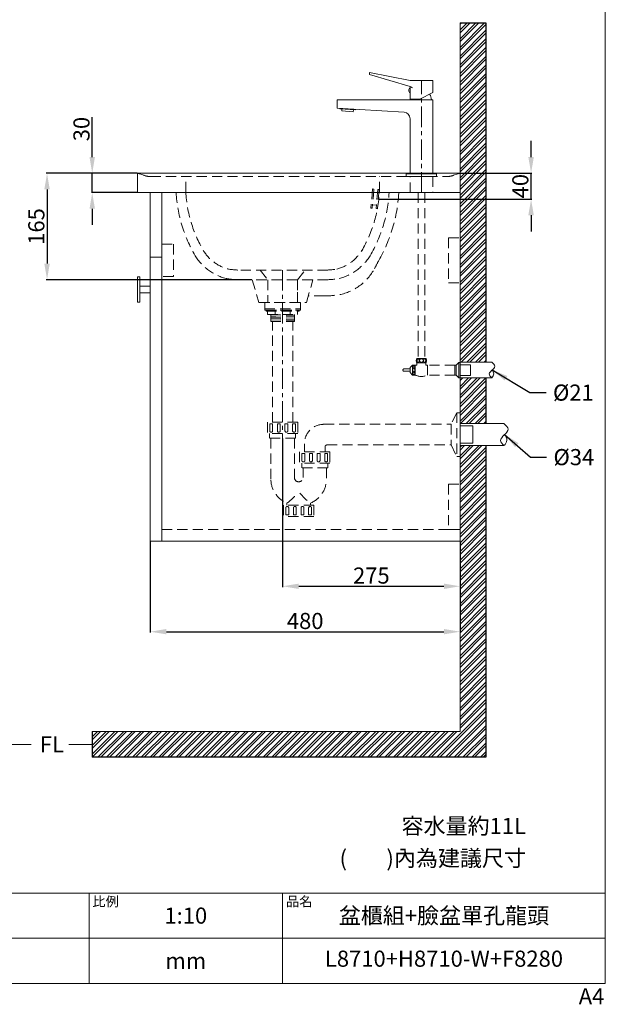
# Model space of a CAD drawing. Units: millimetres. Extents: x 10659 to 12759, y 615 to 3618.
# Drawn here: x 11852 to 12759, y 615 to 2141 of the extents above; entities that cross this region are included whole.
import ezdxf

# ---------------------------------------------------------------- set-up
doc = ezdxf.new("R2010")
doc.units = ezdxf.units.MM
doc.linetypes.add('CENTER', pattern=[50.8, 31.75, -6.35, 6.35, -6.35])
doc.linetypes.add('HIDDEN', pattern=[9.525, 6.35, -3.175])
doc.layers.get('0').update_dxf_attribs({"lineweight": 15})
doc.layers.get('Defpoints').update_dxf_attribs({"color": 8})
for name, color, linetype, lineweight in [('C', 1, 'CENTER', 5), ('DIM', 3, 'Continuous', 5), ('I', 7, 'Continuous', 15), ('PH', 4, 'HIDDEN', 15), ('PV', 7, 'Continuous', 15)]:
    doc.layers.add(name, color=color, linetype=linetype, lineweight=lineweight)
doc.styles.add('ETCH', font='txt')
doc.styles.get("Standard").update_dxf_attribs({"font": 'arial.ttf'})
doc.dimstyles.new('ISO-25', dxfattribs={"dimtxt": 25, "dimasz": 25, "dimexe": 1.25, "dimexo": 0.625, "dimtad": 1, "dimtxsty": 'Standard', "dimcen": 2.5, "dimadec": 0, "dimazin": 0, "dimtfac": 1, "dimtmove": 0, "dimatfit": 3, "dimfxl": 1, "dimarcsym": 0})

# ---------------------------------------------------------------- blocks, each defined once
blk = doc.blocks.new('*D1')
at = {"layer": 'Defpoints', "color": 0, "transparency": 16777216}
for p in [(11964, 1902.9), (12034, 1902.9), (12034, 1872.9)]:
    blk.add_point(p, dxfattribs=at)
at = {"layer": 'DIM', "color": 0, "lineweight": -2, "transparency": 16777216}
for p, q in [((11964, 1927.9), (11964, 1989.8)), ((12033.4, 1902.9), (11962.8, 1902.9)), ((11964, 1872.9), (11964, 1902.9)), ((12033.4, 1872.9), (11962.8, 1872.9)), ((11964, 1847.9), (11964, 1822.9))]:
    blk.add_line(p, q, dxfattribs=at)
at = {"layer": 'DIM', "color": 0, "transparency": 16777216}
for points in [[(11959.8, 1927.9), (11968.2, 1927.9), (11964, 1902.9)], [(11959.8, 1847.9), (11968.2, 1847.9), (11964, 1872.9)]]:
    blk.add_solid(points, dxfattribs=at)
at = {"layer": 'DIM', "color": 0, "transparency": 16777216, "insert": (11950.6, 1971.4), "char_height": 25, "attachment_point": 5, "rotation": 90}
blk.add_mtext('30', dxfattribs=at)
blk = doc.blocks.new('*D2')
at = {"layer": 'Defpoints', "color": 0, "transparency": 16777216}
for p in [(12034, 1902.9), (11894, 1737.9), (12212, 1737.9)]:
    blk.add_point(p, dxfattribs=at)
at = {"layer": 'DIM', "color": 0, "lineweight": -2, "transparency": 16777216}
for p, q in [((12033.4, 1902.9), (11892.8, 1902.9)), ((11894, 1877.9), (11894, 1762.9)), ((12211.4, 1737.9), (11892.8, 1737.9))]:
    blk.add_line(p, q, dxfattribs=at)
at = {"layer": 'DIM', "color": 0, "transparency": 16777216}
for points in [[(11889.8, 1877.9), (11898.2, 1877.9), (11894, 1902.9)], [(11889.8, 1762.9), (11898.2, 1762.9), (11894, 1737.9)]]:
    blk.add_solid(points, dxfattribs=at)
at = {"layer": 'DIM', "color": 0, "transparency": 16777216, "insert": (11880.6, 1820.4), "char_height": 25, "attachment_point": 5, "rotation": 90}
blk.add_mtext('165', dxfattribs=at)
blk = doc.blocks.new('*D3')
at = {"layer": 'Defpoints', "color": 0, "transparency": 16777216}
for p in [(12534, 1902.9), (12644, 1902.9), (12407.1, 1862.9)]:
    blk.add_point(p, dxfattribs=at)
at = {"layer": 'DIM', "color": 0, "lineweight": -2, "transparency": 16777216}
for p, q in [((12644, 1927.9), (12644, 1952.9)), ((12534.6, 1902.9), (12645.3, 1902.9)), ((12644, 1862.9), (12644, 1902.9)), ((12407.7, 1862.9), (12645.3, 1862.9)), ((12644, 1837.9), (12644, 1812.9))]:
    blk.add_line(p, q, dxfattribs=at)
at = {"layer": 'DIM', "color": 0, "transparency": 16777216}
for points in [[(12639.8, 1927.9), (12648.2, 1927.9), (12644, 1902.9)], [(12639.8, 1837.9), (12648.2, 1837.9), (12644, 1862.9)]]:
    blk.add_solid(points, dxfattribs=at)
at = {"layer": 'DIM', "color": 0, "transparency": 16777216, "insert": (12630.6, 1882.9), "char_height": 25, "attachment_point": 5, "rotation": 90}
blk.add_mtext('40', dxfattribs=at)
blk = doc.blocks.new('*D4')
at = {"layer": 'Defpoints', "color": 0, "transparency": 16777216}
for p in [(12259, 1492.5), (12534, 1332.9), (12534, 1262.9)]:
    blk.add_point(p, dxfattribs=at)
at = {"layer": 'DIM', "color": 0, "lineweight": -2, "transparency": 16777216}
for p, q in [((12259, 1491.9), (12259, 1261.6)), ((12534, 1332.2), (12534, 1261.6)), ((12284, 1262.9), (12509, 1262.9))]:
    blk.add_line(p, q, dxfattribs=at)
at = {"layer": 'DIM', "color": 0, "transparency": 16777216}
for points in [[(12284, 1267), (12284, 1258.7), (12259, 1262.9)], [(12509, 1267), (12509, 1258.7), (12534, 1262.9)]]:
    blk.add_solid(points, dxfattribs=at)
at = {"layer": 'DIM', "color": 0, "transparency": 16777216, "insert": (12396.5, 1276.3), "char_height": 25, "attachment_point": 5}
blk.add_mtext('275', dxfattribs=at)
blk = doc.blocks.new('*D17')
at = {"layer": 'Defpoints', "color": 0, "transparency": 16777216}
for p in [(12054, 1332.9), (12534, 1332.9), (12534, 1192.5)]:
    blk.add_point(p, dxfattribs=at)
at = {"layer": 'DIM', "color": 0, "lineweight": -2, "transparency": 16777216}
for p, q in [((12054, 1332.2), (12054, 1191.3)), ((12534, 1332.2), (12534, 1191.3)), ((12079, 1192.5), (12509, 1192.5))]:
    blk.add_line(p, q, dxfattribs=at)
at = {"layer": 'DIM', "color": 0, "transparency": 16777216}
for points in [[(12079, 1196.7), (12079, 1188.4), (12054, 1192.5)], [(12509, 1196.7), (12509, 1188.4), (12534, 1192.5)]]:
    blk.add_solid(points, dxfattribs=at)
at = {"layer": 'DIM', "color": 0, "transparency": 16777216, "insert": (12294, 1205.9), "char_height": 25, "attachment_point": 5}
blk.add_mtext('480', dxfattribs=at)

msp = doc.modelspace()

# ---------------------------------------------------------------- hatches: boundary and pattern name
at = {"true_color": 0x636466}
h = msp.add_hatch(dxfattribs=at)
h.set_pattern_fill('ANSI32', color=251)
h.set_pattern_definition([(45, (267.787, 432.949), (-6.735192, 6.735192), []), (45, (272.277, 432.949), (-6.735192, 6.735192), [])])
h.paths.add_polyline_path([(12534.005, 1514.906), (12574.005, 1514.906), (12574.005, 1585.651), (12534.005, 1585.651)])
h.paths.add_polyline_path([(12574.005, 1480.84), (12534.005, 1480.84), (12534.005, 1037.873), (11964.005, 1037.873), (11964.005, 997.873), (12574.005, 997.873)])
h.paths.add_polyline_path([(12574.005, 2135.873), (12534.005, 2135.873), (12534.005, 1610.178), (12574.005, 1610.178)])

# ---------------------------------------------------------------- linework, layer by layer
for p, q in [((12393.505, 2058.873), (12456.505, 2046.873)), ((12393.505, 2058.873), (12393.505, 2055.873)), ((12393.505, 2055.873), (12456.505, 2037.373)), ((12491.505, 2046.873), (12456.505, 2046.873)), ((12491.505, 2027.873), (12491.505, 2046.873)), ((12456.505, 2017.873), (12456.505, 2037.373)), ((12343.505, 2003.873), (12343.505, 2016.873)), ((12491.505, 2016.873), (12343.505, 2016.873)), ((12471.505, 2017.873), (12456.505, 2017.873)), ((12491.505, 2027.873), (12471.505, 2017.873)), ((12491.505, 1901.873), (12491.505, 2016.873)), ((12447.123, 1997.454), (12343.505, 2003.873)), ((12347.435, 2002.627), (12347.497, 2003.626)), ((12371.988, 2001.106), (12347.435, 2002.627)), ((12350.543, 1999.429), (12350.729, 2002.423)), ((12368.509, 1998.316), (12350.543, 1999.429)), ((12368.509, 1998.316), (12368.694, 2001.31)), ((12371.988, 2001.106), (12372.05, 2002.105)), ((12456.505, 1901.873), (12456.505, 1987.473)), ((12497.505, 1901.873), (12450.505, 1901.873)), ((12450.505, 1901.873), (12450.505, 1897.873)), ((12497.505, 1897.873), (12450.505, 1897.873)), ((12491.505, 1901.873), (12456.505, 1901.873)), ((12497.505, 1901.873), (12497.505, 1897.873)), ((12038.005, 1742.373), (12034.005, 1742.373)), ((12038.005, 1703.373), (12034.005, 1703.373))]:
    msp.add_line(p, q)
at = {"ltscale": 2.5}
for p, q in [((12054.005, 1872.873), (12054.005, 1772.873)), ((12054.005, 1872.873), (12072.005, 1872.873)), ((12072.005, 1872.873), (12072.005, 1772.873)), ((12072.005, 1872.873), (12072.005, 1332.873)), ((12072.005, 1872.873), (12534.005, 1872.873)), ((12534.005, 1872.873), (12534.005, 1332.873)), ((12054.005, 1772.873), (12054.005, 1332.873)), ((12054.005, 1772.873), (12072.005, 1772.873)), ((12072.005, 1772.873), (12072.005, 1332.873)), ((12054.005, 1332.873), (12072.005, 1332.873)), ((12072.005, 1332.873), (12534.005, 1332.873))]:
    msp.add_line(p, q, dxfattribs=at)
at = {"color": 7, "linetype": 'Continuous'}
for p, q in [((12034.005, 1742.373), (12034.005, 1703.373)), ((12038.005, 1742.373), (12038.005, 1703.373)), ((12054.005, 1727.873), (12038.005, 1727.873)), ((12054.005, 1727.873), (12054.005, 1722.873)), ((12038.005, 1717.873), (12054.005, 1717.873)), ((12054.005, 1722.873), (12054.005, 1717.873))]:
    msp.add_line(p, q, dxfattribs=at)
msp.add_lwpolyline([(12034.005, 1872.873), (12534.005, 1872.873), (12534.005, 1902.873), (12034.005, 1902.873)], close=True)
for centre, radius, start, end in [((12459.505, 2031.373), 5, 126.869898, 233.130102), ((12454.574, 2030.204), 7.424, 40.757301, 74.929334), ((12474.005, 2016.873), 15.5, 176.300929, 180), ((12474.005, 2016.873), 15.5, 0, 34.025179), ((12446.505, 1987.473), 10, 0, 86.455234)]:
    msp.add_arc(centre, radius, start, end)
at = {"layer": 'C'}
for p, q in [((12474.005, 1872.873), (12474.005, 2046.873)), ((12259.005, 1752.873), (12259.005, 1492.516))]:
    msp.add_line(p, q, dxfattribs=at)
at = {"layer": 'Defpoints'}
for p, q in [((12534.005, 2135.873), (12574.005, 2135.873)), ((12574.005, 2135.873), (12574.005, 1610.178)), ((12574.005, 1585.651), (12574.005, 1514.906)), ((12574.005, 1480.84), (12574.005, 997.873)), ((11964.005, 1037.873), (11964.005, 997.873)), ((12574.005, 997.873), (11964.005, 997.873))]:
    msp.add_line(p, q, dxfattribs=at)
at = {"layer": 'I'}
for p, q in [((12759.005, 3617.57), (12759.005, 647.873)), ((12534.005, 2135.873), (12534.005, 1037.873)), ((12534.005, 1037.873), (11964.005, 1037.873)), ((11839.007, 1017.873), (11869.416, 1017.873)), ((11927.991, 1017.873), (11964.005, 1017.873)), ((12759.005, 787.57), (10659.005, 787.57)), ((11959.005, 787.57), (11959.005, 647.57)), ((12259.005, 787.57), (12259.005, 647.57)), ((12759.005, 787.57), (12759.005, 647.57)), ((12759.005, 717.57), (11059.005, 717.57)), ((12759.005, 647.57), (10659.005, 647.57)), ((12759.005, 647.57), (10659.005, 647.57))]:
    msp.add_line(p, q, dxfattribs=at)
at = {"layer": 'PH', "ltscale": 2.5}
for p, q in [((12037.506, 1902.109), (12043.984, 1899.722)), ((12054.355, 1897.873), (12513.654, 1897.873)), ((12108.981, 1873.717), (12108.981, 1897.873)), ((12409.029, 1873.717), (12409.029, 1897.873)), ((12530.504, 1902.109), (12524.025, 1899.722)), ((12398.438, 1878.67), (12395.883, 1848.779)), ((12400.431, 1878.5), (12397.876, 1848.609)), ((12398.438, 1878.67), (12400.431, 1878.5)), ((12406.409, 1877.989), (12403.854, 1848.098)), ((12408.402, 1877.818), (12405.846, 1847.927)), ((12406.409, 1877.989), (12408.402, 1877.818)), ((12399.984, 1873.269), (12405.962, 1872.758)), ((12407.955, 1872.587), (12408.956, 1872.502)), ((12468.895, 1872.873), (12468.895, 1615.896)), ((12479.115, 1872.873), (12479.115, 1615.896)), ((12395.883, 1848.779), (12397.876, 1848.609)), ((12398.323, 1853.84), (12404.301, 1853.329)), ((12403.854, 1848.098), (12405.846, 1847.927)), ((12406.294, 1853.158), (12406.805, 1853.115)), ((12516.005, 1802.873), (12516.005, 1732.873)), ((12516.005, 1802.873), (12534.005, 1802.873)), ((12194.005, 1752.873), (12324.005, 1752.873)), ((12224.005, 1752.873), (12236.005, 1737.873)), ((12282.005, 1737.873), (12294.005, 1752.873)), ((12194.005, 1737.873), (12324.005, 1737.873)), ((12236.005, 1737.873), (12236.005, 1702.873)), ((12236.005, 1737.873), (12236.005, 1702.873)), ((12282.005, 1737.873), (12282.005, 1702.873)), ((12282.005, 1702.873), (12282.005, 1737.873)), ((12516.005, 1732.873), (12534.005, 1732.873)), ((12323.998, 1712.873), (12298.862, 1712.873)), ((12231.305, 1702.873), (12231.305, 1692.873)), ((12286.705, 1702.873), (12231.305, 1702.873)), ((12286.705, 1702.873), (12286.705, 1692.873)), ((12231.305, 1692.873), (12286.705, 1692.873)), ((12231.305, 1692.873), (12286.705, 1692.873)), ((12231.305, 1692.873), (12231.305, 1690.873)), ((12231.305, 1690.873), (12286.705, 1690.873)), ((12233.505, 1690.873), (12284.505, 1690.873)), ((12233.505, 1690.873), (12233.505, 1689.373)), ((12233.505, 1689.373), (12284.505, 1689.373)), ((12235.705, 1689.373), (12235.705, 1683.873)), ((12235.705, 1683.873), (12282.305, 1683.873)), ((12240.505, 1683.873), (12240.505, 1673.142)), ((12240.505, 1683.153), (12255.703, 1683.873)), ((12240.505, 1681.151), (12277.505, 1682.903)), ((12240.505, 1679.149), (12277.505, 1680.9)), ((12240.505, 1677.147), (12277.505, 1678.898)), ((12247.355, 1683.873), (12247.355, 1689.373)), ((12270.655, 1683.873), (12270.655, 1689.373)), ((12277.505, 1683.873), (12277.505, 1673.142)), ((12282.305, 1689.373), (12282.305, 1683.873)), ((12284.505, 1690.873), (12284.505, 1689.373)), ((12286.705, 1692.873), (12286.705, 1690.873)), ((12240.505, 1675.144), (12277.505, 1676.896)), ((12240.505, 1673.142), (12277.505, 1674.894)), ((12240.505, 1673.142), (12277.505, 1673.142)), ((12243.255, 1516.603), (12243.255, 1673.142)), ((12274.755, 1516.603), (12274.755, 1673.142)), ((12460.175, 1605.534), (12456.773, 1601.811)), ((12464.29, 1605.534), (12460.175, 1605.534)), ((12460.175, 1605.534), (12460.175, 1590.212)), ((12462.194, 1605.534), (12466.968, 1605.534)), ((12464.29, 1605.534), (12464.29, 1590.212)), ((12466.968, 1615.896), (12481.042, 1615.896)), ((12466.968, 1605.534), (12466.968, 1609.369)), ((12466.968, 1609.369), (12474.005, 1609.369)), ((12474.005, 1609.369), (12481.042, 1609.369)), ((12481.042, 1605.534), (12481.042, 1609.369)), ((12526.075, 1605.534), (12481.042, 1605.534)), ((12483.719, 1605.534), (12481.042, 1605.534)), ((12483.719, 1605.534), (12483.719, 1590.212)), ((12526.075, 1605.534), (12526.075, 1590.212)), ((12526.075, 1605.534), (12526.075, 1590.212)), ((12526.075, 1605.534), (12527.849, 1605.534)), ((12527.849, 1605.534), (12531.841, 1609.71)), ((12527.849, 1605.534), (12527.849, 1597.873)), ((12534.005, 1609.71), (12531.841, 1609.71)), ((12531.841, 1609.71), (12531.841, 1597.873)), ((12456.773, 1599.722), (12446.8, 1599.722)), ((12446.8, 1596.023), (12456.773, 1596.023)), ((12456.773, 1597.873), (12456.773, 1601.811)), ((12456.773, 1597.873), (12456.773, 1593.935)), ((12460.175, 1590.212), (12456.773, 1593.935)), ((12460.175, 1590.212), (12464.29, 1590.212)), ((12526.075, 1590.212), (12483.719, 1590.212)), ((12527.849, 1590.212), (12526.075, 1590.212)), ((12527.849, 1590.212), (12527.849, 1597.873)), ((12531.841, 1586.036), (12527.849, 1590.212)), ((12531.841, 1586.036), (12531.841, 1597.873)), ((12534.005, 1586.036), (12531.841, 1586.036)), ((12529.005, 1531.873), (12520.005, 1513.873)), ((12529.005, 1531.873), (12529.005, 1463.873)), ((12529.005, 1531.873), (12534.005, 1531.873)), ((12534.005, 1531.873), (12534.005, 1463.873)), ((12282.605, 1517.116), (12235.405, 1517.116)), ((12235.405, 1517.116), (12235.405, 1499.516)), ((12239.055, 1514.416), (12243.555, 1514.416)), ((12239.055, 1514.416), (12239.055, 1503.866)), ((12243.555, 1514.416), (12243.555, 1503.866)), ((12250.855, 1514.416), (12255.355, 1514.416)), ((12250.855, 1514.416), (12250.855, 1503.866)), ((12255.355, 1514.416), (12255.355, 1503.866)), ((12262.655, 1514.416), (12267.155, 1514.416)), ((12262.655, 1514.416), (12262.655, 1503.866)), ((12267.155, 1514.416), (12267.155, 1503.866)), ((12274.455, 1514.416), (12278.955, 1514.416)), ((12274.455, 1514.416), (12274.455, 1503.866)), ((12278.955, 1514.416), (12278.955, 1503.866)), ((12282.605, 1517.116), (12282.605, 1499.516)), ((12322.805, 1513.873), (12520.005, 1513.873)), ((12520.005, 1513.873), (12520.005, 1481.873)), ((12282.605, 1499.516), (12235.405, 1499.516)), ((12238.87, 1499.516), (12238.87, 1492.516)), ((12279.14, 1499.516), (12279.14, 1492.516)), ((12279.14, 1492.516), (12238.87, 1492.516)), ((12240.83, 1492.516), (12240.83, 1427.531)), ((12277.18, 1492.516), (12277.18, 1431.541)), ((12292.805, 1471.116), (12292.805, 1483.873)), ((12327.805, 1481.873), (12520.005, 1481.873)), ((12520.005, 1481.873), (12529.005, 1463.873)), ((12332.405, 1471.116), (12285.205, 1471.116)), ((12285.205, 1471.116), (12285.205, 1453.516)), ((12288.855, 1468.416), (12293.355, 1468.416)), ((12288.855, 1468.416), (12288.855, 1457.866)), ((12293.355, 1468.416), (12293.355, 1457.866)), ((12300.655, 1468.416), (12305.155, 1468.416)), ((12300.655, 1468.416), (12300.655, 1457.866)), ((12305.155, 1468.416), (12305.155, 1457.866)), ((12312.455, 1468.416), (12316.955, 1468.416)), ((12312.455, 1468.416), (12312.455, 1457.866)), ((12316.955, 1468.416), (12316.955, 1457.866)), ((12324.255, 1468.416), (12328.755, 1468.416)), ((12324.255, 1468.416), (12324.255, 1457.866)), ((12324.805, 1471.116), (12324.805, 1478.873)), ((12328.755, 1468.416), (12328.755, 1457.866)), ((12332.405, 1471.116), (12332.405, 1453.516)), ((12332.405, 1453.516), (12285.205, 1453.516)), ((12288.67, 1453.516), (12288.67, 1446.516)), ((12328.94, 1453.516), (12328.94, 1446.516)), ((12529.005, 1463.873), (12534.005, 1463.873)), ((12328.94, 1446.516), (12288.67, 1446.516)), ((12290.63, 1446.516), (12290.63, 1431.541)), ((12326.98, 1446.516), (12326.98, 1427.531)), ((12516.005, 1420.873), (12516.005, 1350.873)), ((12516.005, 1420.873), (12534.005, 1420.873)), ((12307.505, 1388.716), (12260.305, 1388.716)), ((12260.305, 1388.716), (12260.305, 1371.116)), ((12265.73, 1391.716), (12265.73, 1388.716)), ((12302.08, 1391.716), (12302.08, 1388.716)), ((12307.505, 1388.716), (12307.505, 1371.116)), ((12263.955, 1373.816), (12263.955, 1384.366)), ((12268.455, 1373.816), (12263.955, 1373.816)), ((12268.455, 1373.816), (12268.455, 1384.366)), ((12275.755, 1373.816), (12275.755, 1384.366)), ((12280.255, 1373.816), (12275.755, 1373.816)), ((12280.255, 1373.816), (12280.255, 1384.366)), ((12287.555, 1373.816), (12287.555, 1384.366)), ((12292.055, 1373.816), (12287.555, 1373.816)), ((12292.055, 1373.816), (12292.055, 1384.366)), ((12299.355, 1373.816), (12299.355, 1384.366)), ((12303.855, 1373.816), (12299.355, 1373.816)), ((12303.855, 1373.816), (12303.855, 1384.366)), ((12307.505, 1371.116), (12260.305, 1371.116)), ((12072.005, 1350.873), (12534.005, 1350.873)), ((12516.005, 1350.873), (12534.005, 1350.873))]:
    msp.add_line(p, q, dxfattribs=at)
for points in [[(12456.505, 1897.873), (12491.505, 1897.873), (12491.505, 1872.873), (12456.505, 1872.873)], [(12072.005, 1792.873), (12090.005, 1792.873), (12090.005, 1742.873), (12072.005, 1742.873)], [(12222.005, 1702.873), (12296.005, 1702.873), (12306.005, 1737.873), (12212.005, 1737.873)]]:
    msp.add_lwpolyline(points, close=True, dxfattribs=at)
for centre, radius in [((12462.277, 1602.735), 1.531), ((12474.005, 1612.633), 2.79), ((12462.277, 1593.01), 1.531)]:
    msp.add_circle(centre, radius, dxfattribs=at)
for centre, radius, start, end in [((12033.045, 1890.066), 12.843, 69.674882, 85.713792), ((12054.355, 1927.873), 30, 249.775861, 270), ((12513.654, 1927.873), 30, 270, 290.224139), ((12534.965, 1890.066), 12.843, 94.286208, 110.325118), ((12311.259, 1885.126), 217.599, 183.227967, 210.356523), ((12311.259, 1885.126), 202.599, 183.227967, 210.356523), ((12206.751, 1885.126), 202.599, 329.643477, 356.772033), ((12206.751, 1885.126), 217.599, 329.643477, 356.772033), ((12200.458, 1886.236), 238.945, 330.224383, 356.591088), ((12191.544, 1817.216), 80, 211.71908, 255.364275), ((12191.544, 1817.216), 65, 211.71908, 255.364275), ((12326.466, 1817.216), 65, 284.635725, 328.28092), ((12326.466, 1817.216), 80, 284.635725, 328.28092), ((12330.701, 1793.347), 80.37, 283.311915, 331.419151), ((14411.656, 719.426), 2261.377, 152.3868, 152.748681), ((12193.915, 1870.369), 132.496, 260.185687, 270.038964), ((12193.915, 1870.369), 117.496, 260.185687, 270.038964), ((12324.095, 1870.369), 132.496, 269.961036, 279.814313), ((12324.095, 1870.369), 117.496, 269.961036, 279.814313), ((12324.261, 1851.449), 138.577, 269.891326, 280.370451), ((12473.195, 1612.633), 7.031, 152.343226, 207.656774), ((12474.814, 1612.633), 7.031, 332.343226, 27.656774), ((12447.34, 1597.873), 1.927, 106.270825, 253.729175), ((12474.005, 1611.005), 22.95, 244.958189, 295.041811), ((12322.805, 1483.873), 30, 90, 180), ((12241.305, 1503.866), 2.25, 180, 0), ((12253.105, 1503.866), 2.25, 180, 0), ((12264.905, 1503.866), 2.25, 180, 0), ((12276.705, 1503.866), 2.25, 180, 0), ((12327.805, 1478.873), 3, 90, 180), ((12291.105, 1457.866), 2.25, 180, 0), ((12302.905, 1457.866), 2.25, 180, 0), ((12314.705, 1457.866), 2.25, 180, 0), ((12326.505, 1457.866), 2.25, 180, 0), ((12281.624, 1429.329), 40.834, 182.52298, 247.092856), ((12283.905, 1431.541), 6.725, 180, 0), ((12286.186, 1429.329), 40.834, 292.907144, 357.47702), ((12211.312, 1464.308), 90.725, 306.856337, 321.086692), ((12356.497, 1464.308), 90.725, 218.913308, 233.143663), ((12266.205, 1384.366), 2.25, 0, 180), ((12278.005, 1384.366), 2.25, 0, 180), ((12289.805, 1384.366), 2.25, 0, 180), ((12301.605, 1384.366), 2.25, 0, 180)]:
    msp.add_arc(centre, radius, start, end, dxfattribs=at)
for centre in [(12468.894, 1612.489), (12462.277, 1597.873)]:
    msp.add_ellipse(centre, major_axis=(0, -2.821), ratio=0.58962077, dxfattribs=at)
at = {"layer": 'PH', "ltscale": 2.5, "extrusion": (0, 0, -1)}
msp.add_ellipse((12479.115, 1612.489), major_axis=(0, -2.821), ratio=0.58962077, dxfattribs=at)
at = {"layer": 'PV'}
for p, q in [((12534.005, 1718.273), (12534.005, 1614.073)), ((12534.005, 1717.066), (12534.005, 1612.867)), ((12534.005, 1610.178), (12582.927, 1610.178)), ((12534.005, 1585.651), (12582.927, 1585.651))]:
    msp.add_line(p, q, dxfattribs=at)
at = {"layer": 'PV', "ltscale": 3}
for p, q in [((12550.058, 1605.98), (12534.005, 1605.98)), ((12550.058, 1605.98), (12550.058, 1589.765)), ((12550.058, 1589.765), (12534.005, 1589.765)), ((12534.005, 1514.906), (12601.952, 1514.906)), ((12553.802, 1511.313), (12534.005, 1511.313)), ((12553.802, 1511.313), (12553.802, 1484.433)), ((12553.597, 1497.873), (12553.597, 1497.873)), ((12553.597, 1497.873), (12553.597, 1497.873)), ((12553.802, 1484.433), (12534.005, 1484.433)), ((12534.005, 1480.84), (12601.952, 1480.84))]:
    msp.add_line(p, q, dxfattribs=at)
msp.add_arc((12594.734, 1489.934), 11.61, 308.440435, 44.241917, dxfattribs=at)
at = {"layer": 'PV'}
for points in [[(12582.927, 1610.178), (12587.604, 1603.741), (12582.771, 1597.09), (12579.299, 1592.311), (12582.927, 1585.651)], [(12583.781, 1598.041), (12586.09, 1592.198), (12582.927, 1585.651)]]:
    msp.add_spline(points, degree=3, dxfattribs=at)
at = {"layer": 'PV', "ltscale": 3}
msp.add_spline([(12601.952, 1514.906), (12608.453, 1506.234), (12596.752, 1488.697), (12601.952, 1480.84)], degree=3, dxfattribs=at)

# ---------------------------------------------------------------- texts
at = {"layer": 'DIM', "char_height": 25, "attachment_point": 4, "style": 'ETCH'}
for s, insert in [('{\\fISOCPEUR|b0|i0|c136|p34;%%C}21', (12677.933, 1563.035)), ('{\\fISOCPEUR|b0|i0|c136|p34;%%C}34', (12678.677, 1463.035))]:
    msp.add_mtext(s, dxfattribs=dict(at, insert=insert))
at = {"layer": 'I', "insert": (11901.506, 1017.873), "char_height": 25, "attachment_point": 5}
msp.add_mtext_dynamic_manual_height_columns('FL', width=25, gutter_width=12.5, heights=[0], dxfattribs=at)
at = {"layer": 'I', "style": 'ETCH'}
for s, insert, char_height, attachment_point in [('容水量約11L', (12636.088, 888.302), 25, 6), ('(        )內為建議尺寸', (12636.088, 838.302), 25, 6), ('比例', (11964.222, 781.955), 15, 1), ('品名', (12264.222, 781.955), 15, 1), ('\\pxqc;1:10', (12109.005, 752.57), 25, 5), ('{\\T0.75;盆櫃組+臉盆單孔龍頭}', (12509.005, 752.57), 25, 5), ('\\pxqc;mm', (12109.005, 682.57), 25, 5), ('L8710+H8710-W+F8280', (12509.005, 682.57), 25, 5), ('\\pxqc;A4', (12737.666, 627.618), 25, 5)]:
    msp.add_mtext(s, dxfattribs=dict(at, insert=insert, char_height=char_height, attachment_point=attachment_point))

# ---------------------------------------------------------------- dimensions: what is measured, and where the dimension line sits
at = {"layer": 'DIM'}
for base, p1, p2, picture, middle in [((11964.003, 1902.873), (12034.005, 1872.873), (12034.005, 1902.873), '*D1', (11950.605, 1971.353)), ((12644.005, 1902.873), (12407.124, 1862.873), (12534.005, 1902.873), '*D3', (12630.615, 1882.873)), ((11894.003, 1737.873), (12034.005, 1902.873), (12212.005, 1737.873), '*D2', (11880.614, 1820.373))]:
    dim = msp.add_linear_dim(base=base, p1=p1, p2=p2, angle=90, dimstyle='ISO-25', dxfattribs=at)
    dim.commit()
    dim.dimension.update_dxf_attribs({"geometry": picture, "text_midpoint": middle})
for base, p1, picture, middle in [((12534.005, 1262.873), (12259.005, 1492.516), '*D4', (12396.505, 1276.262)), ((12534.005, 1192.52), (12054.005, 1332.873), '*D17', (12294.005, 1205.91))]:
    dim = msp.add_linear_dim(base=base, p1=p1, p2=(12534.005, 1332.873), dimstyle='ISO-25', dxfattribs=at)
    dim.commit()
    dim.dimension.update_dxf_attribs({"geometry": picture, "text_midpoint": middle})

# ---------------------------------------------------------------- leaders
at = {"layer": 'DIM', "annotation_type": 0, "has_hookline": 1, "hookline_direction": 0}
for points in [[(12583.781, 1598.041), (12642.308, 1563.035), (12667.308, 1563.035)], [(12603.052, 1498.035), (12643.052, 1463.035), (12668.052, 1463.035)]]:
    msp.add_leader(points, dimstyle='ISO-25', override={"dimscale": 1, "dimtad": 0}, dxfattribs=at)

doc.saveas('drawing.dxf')
